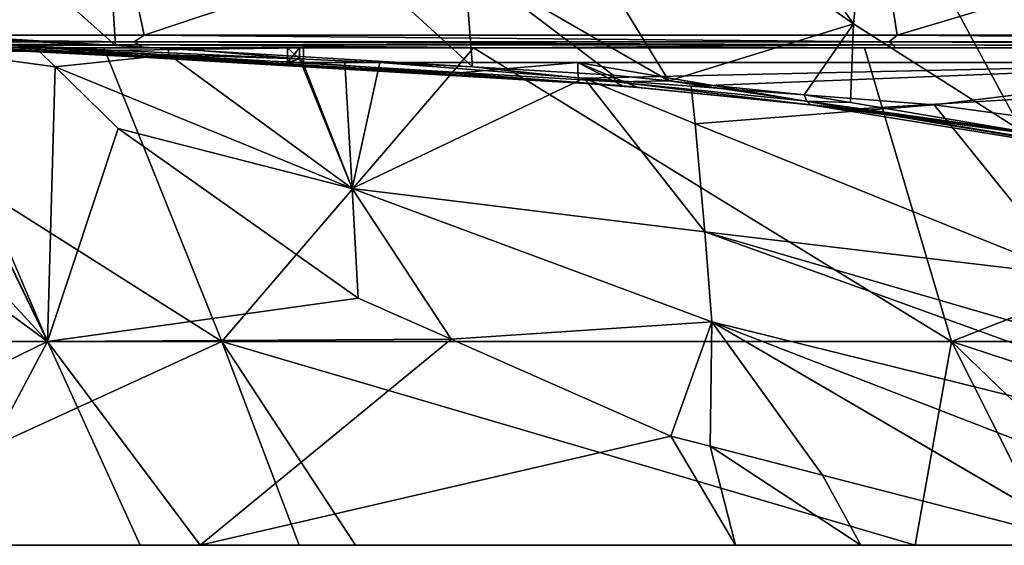
# Model space of a CAD drawing. Extents: x -70 to 70, y -38 to 18.
# Drawn here: x -41 to -28, y -1 to 6 of the extents above; entities that cross this region are included whole.
import ezdxf

# ---------------------------------------------------------------- set-up
doc = ezdxf.new("R2010")
doc.units = 0
doc.header["$MEASUREMENT"] = 0
doc.layers.get('0').update_dxf_attribs({"linetype": 'CONTINUOUS'})

msp = doc.modelspace()

# ---------------------------------------------------------------- linework, layer by layer
for points in [[(-29.855, 5.754, 62.425), (-34.46, 12.259, 61.289), (-35.159, 9.448, 60.132)], [(-29.622, 8.149, 63.918), (-34.46, 12.259, 61.289), (-29.855, 5.754, 62.425)], [(-29.622, 8.149, 63.918), (-24.225, 4.255, 66.47), (-29.102, 10.838, 65.262)], [(-29.102, 10.838, 65.262), (-24.225, 4.255, 66.47), (-24.019, 5.866, 68.536)], [(-43.526, 8.559, 53.523), (-40.042, 5.454, 54.711), (-40.325, 9.911, 56.515)], [(-40.042, 5.454, 54.711), (-35.114, 5.16, 58.156), (-40.325, 9.911, 56.515)], [(-40.325, 9.911, 56.515), (-35.114, 5.16, 58.156), (-35.227, 6.598, 58.965)], [(-32.405, 4.965, 60.01), (-35.159, 9.448, 60.132), (-35.227, 6.598, 58.965)], [(-29.855, 5.754, 62.425), (-35.159, 9.448, 60.132), (-32.405, 4.965, 60.01)], [(-40.342, 8.884, -56.075), (-48.788, 5.597, -47.21), (-49.643, 8.884, -48.037)], [(-40.342, 8.884, -56.075), (-39.648, 5.597, -55.11), (-48.788, 5.597, -47.21)], [(-29.765, 8.884, -62.338), (-39.648, 5.597, -55.11), (-40.342, 8.884, -56.075)], [(-29.765, 8.884, -62.338), (-29.252, 5.597, -61.265), (-39.648, 5.597, -55.11)], [(-18.244, 8.884, -66.627), (-29.252, 5.597, -61.265), (-29.765, 8.884, -62.338)], [(-18.244, 8.884, -66.627), (-17.93, 5.597, -65.48), (-29.252, 5.597, -61.265)], [(-41.642, 5.55, 53.592), (-40.042, 5.454, 54.711), (-43.526, 8.559, 53.523)], [(-29.855, 5.754, 62.425), (-27.528, 4.267, 63.368), (-29.622, 8.149, 63.918)], [(-29.622, 8.149, 63.918), (-27.528, 4.267, 63.368), (-24.225, 4.255, 66.47)], [(-32.405, 4.965, 60.01), (-35.227, 6.598, 58.965), (-33.174, 5.044, 59.513)], [(-33.174, 5.044, 59.513), (-35.227, 6.598, 58.965), (-35.114, 5.16, 58.156)], [(-32.405, 4.965, 60.01), (-30.538, 4.774, 61.217), (-29.855, 5.754, 62.425)], [(-30.538, 4.774, 61.217), (-29.896, 4.666, 61.675), (-29.855, 5.754, 62.425)], [(-29.855, 5.754, 62.425), (-29.896, 4.666, 61.675), (-27.528, 4.267, 63.368)], [(-48.935, 5.504, -46.963), (-48.788, 5.597, -47.21), (-39.786, 5.504, -54.929)], [(-39.786, 5.504, -54.929), (-48.788, 5.597, -47.21), (-39.648, 5.597, -55.11)], [(-39.786, 5.504, -54.929), (-39.648, 5.597, -55.11), (-29.364, 5.504, -61.138)], [(-29.364, 5.504, -61.138), (-39.648, 5.597, -55.11), (-29.252, 5.597, -61.265)], [(-29.364, 5.504, -61.138), (-29.252, 5.597, -61.265), (-18.003, 5.504, -65.391)], [(-18.003, 5.504, -65.391), (-29.252, 5.597, -61.265), (-17.93, 5.597, -65.48)], [(-39.786, 5.504, -54.929), (-39.72, 5.463, -54.837), (-48.935, 5.504, -46.963)], [(-48.935, 5.504, -46.963), (-39.72, 5.463, -54.837), (-48.853, 5.463, -46.884)], [(-44.403, 5.421, -50.994), (-48.853, 5.463, -46.884), (-39.72, 5.463, -54.837)], [(-39.72, 5.463, -54.837), (-39.665, 5.421, -54.761), (-44.403, 5.421, -50.994)], [(-41.642, 5.55, 53.592), (-41.637, 5.53, 53.584), (-40.042, 5.454, 54.711)], [(-40.042, 5.454, 54.711), (-41.637, 5.53, 53.584), (-41.6, 5.459, 53.533)], [(-40.042, 5.454, 54.711), (-41.6, 5.459, 53.533), (-35.114, 5.16, 58.156)], [(-35.114, 5.16, 58.156), (-41.6, 5.459, 53.533), (-33.138, 4.955, 59.446)], [(-41.586, 5.432, 53.514), (-33.085, 4.901, 59.357), (-41.6, 5.459, 53.533)], [(-33.085, 4.901, 59.357), (-33.138, 4.955, 59.446), (-41.6, 5.459, 53.533)], [(-33.085, 4.901, 59.357), (-41.6, 5.459, 53.533), (-41.6, 5.459, 53.533)], [(-29.364, 5.504, -61.138), (-29.315, 5.463, -61.036), (-39.786, 5.504, -54.929)], [(-39.786, 5.504, -54.929), (-29.315, 5.463, -61.036), (-39.72, 5.463, -54.837)], [(-29.315, 5.463, -61.036), (-34.608, 5.421, -58.089), (-39.72, 5.463, -54.837)], [(-39.72, 5.463, -54.837), (-34.608, 5.421, -58.089), (-39.665, 5.421, -54.761)], [(-29.315, 5.463, -61.036), (-29.275, 5.421, -60.951), (-34.608, 5.421, -58.089)], [(-18.003, 5.504, -65.391), (-17.978, 5.443, -65.299), (-29.364, 5.504, -61.138)], [(-29.364, 5.504, -61.138), (-17.978, 5.443, -65.299), (-29.315, 5.463, -61.036)], [(-17.978, 5.443, -65.299), (-17.948, 5.421, -65.192), (-29.315, 5.463, -61.036)], [(-17.948, 5.421, -65.192), (-29.275, 5.421, -60.951), (-29.315, 5.463, -61.036)], [(-46.508, 5.421, 49.039), (-49.405, 1.371, 42.006), (-40.984, 1.371, 50.255)], [(-47.376, 1.371, -44.281), (-44.977, 5.421, -50.447), (-38.577, 1.371, -52.126)], [(-40.984, 1.371, 50.255), (-44.725, 5.421, 50.67), (-46.508, 5.421, 49.039)], [(-44.977, 5.421, -50.447), (-44.403, 5.421, -50.994), (-40.205, 5.421, -54.326)], [(-38.577, 1.371, -52.126), (-44.977, 5.421, -50.447), (-40.205, 5.421, -54.326)], [(-40.984, 1.371, 50.255), (-42.949, 5.412, 52.178), (-44.725, 5.421, 50.67)], [(-40.205, 5.421, -54.326), (-44.403, 5.421, -50.994), (-39.665, 5.421, -54.761)], [(-42.93, 5.411, 52.193), (-42.949, 5.412, 52.178), (-40.984, 1.371, 50.255)], [(-41.104, 5.421, 53.624), (-42.553, 5.421, 52.596), (-42.93, 5.421, 52.193)], [(-42.707, 5.408, 52.368), (-41.104, 5.421, 53.624), (-42.93, 5.421, 52.193)], [(-40.984, 1.371, 50.255), (-42.707, 5.408, 52.368), (-42.93, 5.411, 52.193)], [(-41.104, 5.382, 53.624), (-41.104, 5.421, 53.624), (-42.707, 5.408, 52.368)], [(-41.104, 5.382, 53.624), (-42.707, 5.408, 52.368), (-40.877, 5.16, 53.641)], [(-40.877, 5.16, 53.641), (-42.707, 5.408, 52.368), (-40.984, 1.371, 50.255)], [(-41.104, 5.421, 53.624), (-41.225, 5.421, 53.617), (-42.553, 5.421, 52.596)], [(-41.506, 5.378, 53.407), (-42.553, 5.421, 52.596), (-41.225, 5.421, 53.617)], [(-41.542, 5.402, 53.455), (-33.085, 4.901, 59.357), (-41.586, 5.432, 53.514)], [(-41.506, 5.378, 53.407), (-41.225, 5.37, 53.617), (-41.542, 5.402, 53.455)], [(-41.542, 5.402, 53.455), (-41.225, 5.37, 53.617), (-41.542, 5.402, 53.455)], [(-41.225, 5.37, 53.617), (-35.349, 5.072, 57.753), (-41.542, 5.402, 53.455)], [(-41.542, 5.402, 53.455), (-35.349, 5.072, 57.753), (-33.085, 4.901, 59.357)], [(-41.506, 5.378, 53.407), (-41.225, 5.421, 53.617), (-41.225, 5.37, 53.617)], [(-37.447, 5.221, 56.34), (-41.225, 5.37, 53.617), (-37.447, 5.421, 56.34)], [(-37.447, 5.421, 56.34), (-41.225, 5.37, 53.617), (-41.225, 5.421, 53.617)], [(-37.668, 5.421, 56.179), (-37.447, 5.421, 56.34), (-41.225, 5.421, 53.617)], [(-39.322, 5.421, 54.925), (-37.668, 5.421, 56.179), (-41.225, 5.421, 53.617)], [(-39.322, 5.421, 54.925), (-41.225, 5.421, 53.617), (-41.104, 5.421, 53.624)], [(-37.447, 5.221, 56.34), (-35.349, 5.072, 57.753), (-41.225, 5.37, 53.617)], [(-39.305, 5.326, 54.901), (-39.322, 5.421, 54.925), (-41.104, 5.421, 53.624)], [(-39.305, 5.326, 54.901), (-41.104, 5.421, 53.624), (-41.104, 5.382, 53.624)], [(-41.104, 5.382, 53.624), (-40.877, 5.16, 53.641), (-39.305, 5.326, 54.901)], [(-39.305, 5.326, 54.901), (-40.877, 5.16, 53.641), (-36.777, 3.481, 55.368)], [(-40.205, 5.421, -54.326), (-39.665, 5.421, -54.761), (-35.101, 5.421, -57.755)], [(-38.577, 1.371, -52.126), (-40.205, 5.421, -54.326), (-35.101, 5.421, -57.755)], [(-35.101, 5.421, -57.755), (-39.665, 5.421, -54.761), (-34.608, 5.421, -58.089)], [(-37.505, 5.421, 56.179), (-37.668, 5.421, 56.179), (-39.322, 5.421, 54.925)], [(-37.505, 5.27, 56.179), (-37.505, 5.421, 56.179), (-39.322, 5.421, 54.925)], [(-37.505, 5.27, 56.179), (-39.322, 5.421, 54.925), (-39.305, 5.326, 54.901)], [(-39.305, 5.326, 54.901), (-36.777, 3.481, 55.368), (-37.505, 5.27, 56.179)], [(-38.577, 1.371, -52.126), (-35.101, 5.421, -57.755), (-28.503, 1.371, -58.248)], [(-37.668, 5.421, 56.179), (-37.505, 5.421, 56.179), (-37.668, 5.221, 56.179)], [(-37.668, 5.221, 56.179), (-37.505, 5.421, 56.179), (-37.505, 5.27, 56.179)], [(-37.447, 5.421, 56.34), (-37.668, 5.421, 56.179), (-37.447, 5.221, 56.34)], [(-37.447, 5.221, 56.34), (-37.668, 5.421, 56.179), (-37.668, 5.221, 56.179)], [(-35.101, 5.421, -57.755), (-34.608, 5.421, -58.089), (-29.706, 5.421, -60.707)], [(-28.503, 1.371, -58.248), (-35.101, 5.421, -57.755), (-29.706, 5.421, -60.707)], [(-29.706, 5.421, -60.707), (-34.608, 5.421, -58.089), (-29.275, 5.421, -60.951)], [(-29.706, 5.421, -60.707), (-29.275, 5.421, -60.951), (-18.226, 5.421, -65.082)], [(-28.503, 1.371, -58.248), (-29.706, 5.421, -60.707), (-18.226, 5.421, -65.082)], [(-18.226, 5.421, -65.082), (-29.275, 5.421, -60.951), (-17.948, 5.421, -65.192)], [(-28.503, 1.371, -58.248), (-18.226, 5.421, -65.082), (-17.488, 1.371, -62.446)], [(-37.668, 5.221, 56.179), (-37.505, 5.27, 56.179), (-37.459, 5.221, 56.179)], [(-37.447, 5.221, 56.34), (-37.668, 5.221, 56.179), (-37.459, 5.221, 56.179)], [(-37.505, 5.27, 56.179), (-36.777, 3.481, 55.368), (-37.459, 5.221, 56.179)], [(-36.777, 3.481, 55.368), (-36.877, 5.221, 56.581), (-37.459, 5.221, 56.179)], [(-36.877, 5.221, 56.581), (-37.447, 5.221, 56.34), (-37.459, 5.221, 56.179)], [(-33.661, 5.221, 58.85), (-35.349, 5.072, 57.753), (-37.447, 5.221, 56.34)], [(-36.396, 5.221, 56.914), (-33.661, 5.221, 58.85), (-37.447, 5.221, 56.34)], [(-36.396, 5.221, 56.914), (-37.447, 5.221, 56.34), (-36.877, 5.221, 56.581)], [(-36.396, 5.221, 56.914), (-36.877, 5.221, 56.581), (-36.777, 3.481, 55.368)], [(-36.396, 5.221, 56.914), (-36.777, 3.481, 55.368), (-33.576, 5.005, 58.704)], [(-33.576, 5.005, 58.704), (-23.933, 5.221, 65.215), (-36.396, 5.221, 56.914)], [(-23.933, 5.221, 65.215), (-33.661, 5.221, 58.85), (-36.396, 5.221, 56.914)], [(-33.661, 5.221, 58.85), (-33.658, 4.939, 58.846), (-35.349, 5.072, 57.753)], [(-19.163, 5.221, 69.192), (-29.87, 4.578, 61.264), (-33.661, 5.221, 58.85)], [(-33.661, 5.221, 58.85), (-29.87, 4.578, 61.264), (-32.835, 4.874, 59.378)], [(-33.661, 5.221, 58.85), (-32.835, 4.874, 59.378), (-33.022, 4.889, 59.258)], [(-33.022, 4.889, 59.258), (-33.658, 4.939, 58.846), (-33.661, 5.221, 58.85)], [(-23.933, 5.221, 65.215), (-19.163, 5.221, 69.192), (-33.661, 5.221, 58.85)], [(-32.095, 4.892, 59.643), (-23.933, 5.221, 65.215), (-33.576, 5.005, 58.704)], [(-32.095, 4.892, 59.643), (-28.741, 4.635, 61.771), (-23.933, 5.221, 65.215)], [(-19.163, 5.221, 69.192), (-26.944, 4.191, 63.198), (-29.87, 4.578, 61.264)], [(-23.933, 5.221, 65.215), (-28.741, 4.635, 61.771), (-26.977, 4.397, 62.973)], [(-40.877, 5.16, 53.641), (-40.984, 1.371, 50.255), (-40.008, 4.308, 53.708)], [(-40.877, 5.16, 53.641), (-40.008, 4.308, 53.708), (-36.777, 3.481, 55.368)], [(-35.349, 5.072, 57.753), (-33.658, 4.939, 58.846), (-33.085, 4.901, 59.357)], [(-35.114, 5.16, 58.156), (-33.138, 4.955, 59.446), (-33.174, 5.044, 59.513)], [(-33.174, 5.044, 59.513), (-33.138, 4.955, 59.446), (-32.405, 4.965, 60.01)], [(-33.576, 5.005, 58.704), (-36.777, 3.481, 55.368), (-31.909, 2.887, 58.035)], [(-33.085, 4.901, 59.357), (-33.658, 4.939, 58.846), (-33.022, 4.889, 59.258)], [(-32.044, 4.372, 59.227), (-32.095, 4.892, 59.643), (-33.576, 5.005, 58.704)], [(-33.576, 5.005, 58.704), (-31.909, 2.887, 58.035), (-32.044, 4.372, 59.227)], [(-32.405, 4.965, 60.01), (-33.138, 4.955, 59.446), (-30.502, 4.688, 61.147)], [(-30.448, 4.638, 61.057), (-30.502, 4.688, 61.147), (-33.138, 4.955, 59.446)], [(-30.448, 4.638, 61.057), (-33.138, 4.955, 59.446), (-33.085, 4.901, 59.357)], [(-30.448, 4.638, 61.057), (-33.085, 4.901, 59.357), (-32.835, 4.874, 59.378)], [(-33.085, 4.901, 59.357), (-33.022, 4.889, 59.258), (-32.835, 4.874, 59.378)], [(-32.405, 4.965, 60.01), (-30.502, 4.688, 61.147), (-30.538, 4.774, 61.217)], [(-30.385, 4.632, 60.959), (-32.835, 4.874, 59.378), (-29.87, 4.578, 61.264)], [(-32.835, 4.874, 59.378), (-30.385, 4.632, 60.959), (-30.448, 4.638, 61.057)], [(-28.741, 4.635, 61.771), (-32.095, 4.892, 59.643), (-32.044, 4.372, 59.227)], [(-30.502, 4.688, 61.147), (-29.896, 4.666, 61.675), (-30.538, 4.774, 61.217)], [(-32.044, 4.372, 59.227), (-26.841, 2.284, 60.72), (-28.741, 4.635, 61.771)], [(-24.491, 3.698, 65.435), (-27.528, 4.267, 63.368), (-30.502, 4.688, 61.147)], [(-30.502, 4.688, 61.147), (-27.528, 4.267, 63.368), (-29.896, 4.666, 61.675)], [(-24.433, 3.666, 65.353), (-24.491, 3.698, 65.435), (-30.502, 4.688, 61.147)], [(-24.433, 3.666, 65.353), (-30.502, 4.688, 61.147), (-30.448, 4.638, 61.057)], [(-30.448, 4.638, 61.057), (-30.385, 4.632, 60.959), (-27.31, 4.224, 63.048)], [(-30.448, 4.638, 61.057), (-27.31, 4.224, 63.048), (-24.433, 3.666, 65.353)], [(-30.385, 4.632, 60.959), (-29.87, 4.578, 61.264), (-27.31, 4.224, 63.048)], [(-26.841, 2.284, 60.72), (-26.977, 4.397, 62.973), (-28.741, 4.635, 61.771)], [(-27.31, 4.224, 63.048), (-29.87, 4.578, 61.264), (-26.944, 4.191, 63.198)], [(-32.044, 4.372, 59.227), (-31.909, 2.887, 58.035), (-26.841, 2.284, 60.72)], [(-40.008, 4.308, 53.708), (-40.984, 1.371, 50.255), (-36.695, 1.971, 54.076)], [(-36.777, 3.481, 55.368), (-40.008, 4.308, 53.708), (-36.695, 1.971, 54.076)], [(-36.777, 3.481, 55.368), (-36.695, 1.971, 54.076), (-35.411, 1.405, 54.275)], [(-31.909, 2.887, 58.035), (-36.777, 3.481, 55.368), (-31.814, 1.642, 56.858)], [(-31.814, 1.642, 56.858), (-36.777, 3.481, 55.368), (-35.411, 1.405, 54.275)], [(-31.814, 1.642, 56.858), (-21.223, -0.97, 59.082), (-31.909, 2.887, 58.035)], [(-31.909, 2.887, 58.035), (-21.223, -0.97, 59.082), (-21.333, -0.191, 60.51)], [(-31.909, 2.887, 58.035), (-21.333, -0.191, 60.51), (-26.841, 2.284, 60.72)], [(-40.984, 1.371, 50.255), (-35.411, 1.405, 54.275), (-36.695, 1.971, 54.076)], [(-31.814, 1.642, 56.858), (-35.411, 1.405, 54.275), (-32.377, 0.067, 54.746)], [(-32.377, 0.067, 54.746), (-31.833, -0.073, 54.848), (-31.814, 1.642, 56.858)], [(-31.833, -0.073, 54.848), (-30.286, -0.471, 55.14), (-31.814, 1.642, 56.858)], [(-31.814, 1.642, 56.858), (-30.286, -0.471, 55.14), (-26.529, -1.438, 55.849)], [(-31.814, 1.642, 56.858), (-26.529, -1.438, 55.849), (-26.526, -1.438, 55.851)], [(-26.526, -1.438, 55.851), (-23.917, -1.412, 57.068), (-31.814, 1.642, 56.858)], [(-31.814, 1.642, 56.858), (-23.917, -1.412, 57.068), (-21.223, -0.97, 59.082)], [(-40.984, 1.371, 50.255), (-49.405, 1.371, 42.006), (-46.748, -1.438, 39.904)], [(-38.577, 1.371, -52.126), (-44.713, -1.438, -42.348), (-47.376, 1.371, -44.281)], [(-40.984, 1.371, 50.255), (-46.748, -1.438, 39.904), (-42.476, -1.438, 44.935)], [(-38.577, 1.371, -52.126), (-37.506, -1.438, -49.15), (-44.713, -1.438, -42.348)], [(-39.703, -1.438, 47.024), (-40.984, 1.371, 50.255), (-42.476, -1.438, 44.935)], [(-38.874, -1.438, 47.648), (-35.411, 1.405, 54.275), (-40.984, 1.371, 50.255)], [(-38.874, -1.438, 47.648), (-40.984, 1.371, 50.255), (-39.703, -1.438, 47.024)], [(-32.377, 0.067, 54.746), (-35.411, 1.405, 54.275), (-38.874, -1.438, 47.648)], [(-36.73, -1.438, -49.614), (-37.506, -1.438, -49.15), (-38.577, 1.371, -52.126)], [(-36.73, -1.438, -49.614), (-38.577, 1.371, -52.126), (-29.007, -1.438, -54.24)], [(-29.007, -1.438, -54.24), (-38.577, 1.371, -52.126), (-28.503, 1.371, -58.248)], [(-29.007, -1.438, -54.24), (-28.503, 1.371, -58.248), (-27.088, -1.438, -55.389)], [(-17.488, 1.371, -62.446), (-19.914, -1.438, -58.124), (-28.503, 1.371, -58.248)], [(-28.503, 1.371, -58.248), (-19.914, -1.438, -58.124), (-25.588, -1.438, -56.287)], [(-28.503, 1.371, -58.248), (-25.588, -1.438, -56.287), (-27.088, -1.438, -55.389)], [(-31.484, -1.438, 53.214), (-32.377, 0.067, 54.746), (-38.874, -1.438, 47.648)], [(-31.484, -1.438, 53.214), (-31.833, -0.073, 54.848), (-32.377, 0.067, 54.746)], [(-29.757, -1.438, 54.198), (-30.286, -0.471, 55.14), (-31.833, -0.073, 54.848)], [(-29.757, -1.438, 54.198), (-31.833, -0.073, 54.848), (-31.484, -1.438, 53.214)], [(-26.529, -1.438, 55.849), (-30.286, -0.471, 55.14), (-29.757, -1.438, 54.198)]]:
    msp.add_3dface(points)

doc.saveas('drawing.dxf')
